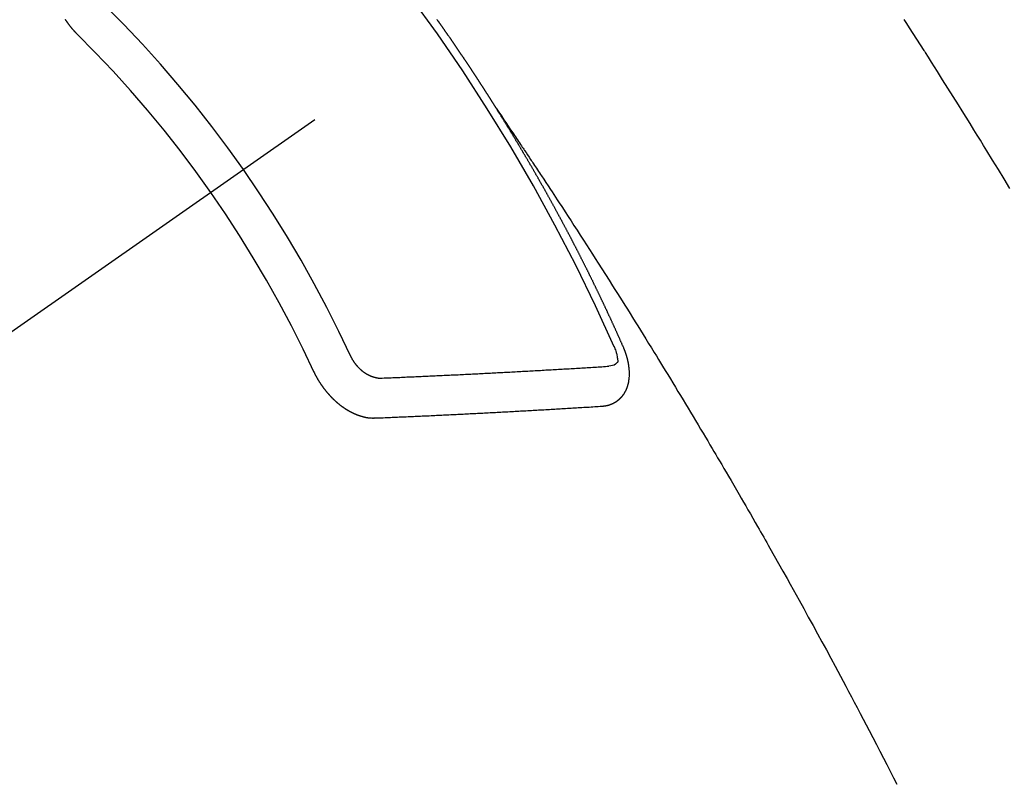
# Model space of a CAD drawing. Extents: x 0 to 26473, y -22053 to -13183.
# Drawn here: x 16839 to 16856, y -14913 to -14901 of the extents above; entities that cross this region are included whole.
import ezdxf

# ---------------------------------------------------------------- set-up
doc = ezdxf.new("R2010")
doc.units = 0
doc.header["$LTSCALE"] = 50
doc.header["$MEASUREMENT"] = 0
doc.linetypes.add('CENTER2', pattern=[1.125, 0.75, -0.125, 0.125, -0.125])
doc.linetypes.add('HIDDEN', pattern=[0.375, 0.25, -0.125])
doc.layers.get('0').update_dxf_attribs({"linetype": 'CONTINUOUS'})
doc.layers.add('150-機器', color=8, linetype='CONTINUOUS')
doc.layers.add('160-文字', color=254, linetype='CONTINUOUS')
doc.styles.add('KH001', font='txt')
doc.dimstyles.new('KH1xx030', dxfattribs={"dimscale": 30, "dimtxt": 2, "dimasz": 0.6, "dimexe": 0.3, "dimexo": 1.2, "dimgap": 0.5, "dimtad": 3, "dimdec": 1, "dimdsep": 46, "dimlunit": 6, "dimtxsty": 'KH001', "dimblk": 'DOT', "dimcen": 1, "dimdle": 1, "dimclrd": 256, "dimclre": 256, "dimclrt": 256, "dimadec": 0, "dimazin": 0, "dimtfac": 1, "dimtdec": 1, "dimtix": 1, "dimtmove": 2, "dimatfit": 3, "dimldrblk": 'CLOSEDBLANK', "dimfxl": 1, "dimtolj": 1, "dimtzin": 0, "dimlwd": -1, "dimlwe": -1, "dimarcsym": 0})

# ---------------------------------------------------------------- blocks, each defined once
blk = doc.blocks.new('F402_H')
at = {"layer": '150-機器', "color": 13, "linetype": 'CENTER2'}
blk.add_line((0, 0), (-244.018, -170.863), dxfattribs=at)
at = {"layer": '150-機器', "color": 13, "linetype": 'HIDDEN'}
for points in [[(-208.439, -155.307), (-208.535, -155.147), (-208.631, -154.988), (-208.729, -154.829), (-208.826, -154.671), (-208.88, -154.583), (-208.935, -154.495), (-208.989, -154.407), (-209.043, -154.319), (-209.109, -154.213), (-209.174, -154.107), (-209.24, -154.001), (-209.305, -153.896), (-209.393, -153.755), (-209.481, -153.615), (-209.57, -153.474), (-209.658, -153.334), (-209.708, -153.255), (-209.759, -153.176), (-209.809, -153.097), (-209.859, -153.018), (-209.864, -153.01), (-209.87, -153.001), (-209.875, -152.992), (-209.881, -152.984), (-209.942, -152.887), (-210.004, -152.791), (-210.066, -152.695), (-210.128, -152.599), (-210.173, -152.529), (-210.218, -152.459)], [(-217.087, -153.962), (-217.091, -153.956), (-217.095, -153.95), (-217.097, -153.945), (-217.101, -153.939), (-217.105, -153.933), (-217.109, -153.927), (-217.112, -153.922), (-217.116, -153.916), (-217.119, -153.91), (-217.123, -153.905), (-217.127, -153.9), (-217.13, -153.893), (-217.133, -153.888), (-217.137, -153.883), (-217.14, -153.876), (-217.144, -153.871), (-217.148, -153.866), (-217.151, -153.859), (-217.155, -153.854), (-217.159, -153.849), (-217.162, -153.842), (-217.166, -153.837), (-217.169, -153.832), (-217.172, -153.826), (-217.176, -153.82), (-217.18, -153.815), (-217.183, -153.809), (-217.187, -153.803), (-217.19, -153.798), (-217.194, -153.792), (-217.198, -153.786), (-217.201, -153.781), (-217.204, -153.775), (-217.208, -153.769), (-217.212, -153.763), (-217.215, -153.758), (-217.219, -153.752), (-217.223, -153.746), (-217.226, -153.742), (-217.229, -153.735), (-217.233, -153.73), (-217.237, -153.725), (-217.24, -153.718), (-217.244, -153.713), (-217.248, -153.707), (-217.252, -153.702), (-217.255, -153.696), (-217.259, -153.69), (-217.262, -153.685), (-217.265, -153.679), (-217.269, -153.673), (-217.273, -153.668), (-217.277, -153.662), (-217.28, -153.656), (-217.283, -153.651), (-217.287, -153.646), (-217.291, -153.639), (-217.295, -153.634), (-217.298, -153.629), (-217.302, -153.623), (-217.305, -153.617), (-217.309, -153.612), (-217.313, -153.606), (-217.317, -153.6), (-217.319, -153.595), (-217.323, -153.589), (-217.327, -153.583), (-217.331, -153.578), (-217.334, -153.572), (-217.338, -153.566), (-217.342, -153.561), (-217.345, -153.556), (-217.349, -153.55), (-217.353, -153.544), (-217.357, -153.538), (-217.36, -153.533), (-217.363, -153.527), (-217.367, -153.521), (-217.371, -153.516), (-217.375, -153.511), (-217.378, -153.504), (-217.381, -153.499), (-217.385, -153.494), (-217.389, -153.488), (-217.392, -153.482), (-217.396, -153.477), (-217.4, -153.471), (-217.404, -153.465), (-217.407, -153.46), (-217.41, -153.454), (-217.414, -153.448), (-217.418, -153.444), (-217.422, -153.438), (-217.425, -153.432), (-217.429, -153.426), (-217.433, -153.421), (-217.437, -153.415), (-217.441, -153.409), (-217.443, -153.404), (-217.447, -153.398), (-217.451, -153.393), (-217.455, -153.387), (-217.459, -153.382), (-217.462, -153.376), (-217.466, -153.37), (-217.469, -153.365), (-217.473, -153.359), (-217.477, -153.354), (-217.48, -153.348), (-217.484, -153.342), (-217.488, -153.337), (-217.492, -153.331), (-217.495, -153.326), (-217.499, -153.32), (-217.503, -153.314), (-217.506, -153.309), (-217.51, -153.303), (-217.514, -153.298), (-217.518, -153.292), (-217.521, -153.287), (-217.525, -153.281), (-217.529, -153.275), (-217.532, -153.27), (-217.536, -153.264), (-217.539, -153.258), (-217.543, -153.252), (-217.547, -153.248), (-217.551, -153.242), (-217.555, -153.236), (-217.558, -153.231), (-217.561, -153.225), (-217.565, -153.219), (-217.569, -153.214), (-217.573, -153.209), (-217.577, -153.203), (-217.581, -153.197), (-217.584, -153.192), (-217.587, -153.186), (-217.591, -153.18), (-217.595, -153.175), (-217.599, -153.17), (-217.603, -153.164), (-217.607, -153.158), (-217.609, -153.153), (-217.613, -153.147), (-217.617, -153.141), (-217.621, -153.136), (-217.625, -153.131), (-217.629, -153.125), (-217.633, -153.119), (-217.636, -153.114), (-217.639, -153.108), (-217.643, -153.102), (-217.647, -153.097), (-217.651, -153.092), (-217.655, -153.086), (-217.659, -153.08), (-217.662, -153.075), (-217.666, -153.07), (-217.67, -153.063), (-217.673, -153.058), (-217.677, -153.053), (-217.681, -153.047), (-217.685, -153.041), (-217.688, -153.036), (-217.692, -153.031), (-217.696, -153.025), (-217.7, -153.02), (-217.703, -153.014), (-217.707, -153.008), (-217.711, -153.002), (-217.714, -152.997), (-217.718, -152.992), (-217.723, -152.986), (-217.726, -152.981), (-217.73, -152.975), (-217.734, -152.97), (-217.737, -152.965), (-217.741, -152.958), (-217.745, -152.953), (-217.749, -152.947), (-217.752, -152.942), (-217.756, -152.936), (-217.76, -152.931), (-217.763, -152.926), (-217.767, -152.92), (-217.771, -152.914), (-217.775, -152.909), (-217.779, -152.904), (-217.783, -152.898), (-217.786, -152.892), (-217.79, -152.887), (-217.794, -152.881), (-217.798, -152.875), (-217.802, -152.87), (-217.805, -152.865), (-217.809, -152.859), (-217.813, -152.853), (-217.816, -152.848), (-217.82, -152.843), (-217.824, -152.837), (-217.828, -152.831), (-217.832, -152.826), (-217.836, -152.821), (-217.84, -152.815), (-217.843, -152.81), (-217.847, -152.804), (-217.85, -152.798), (-217.854, -152.792), (-217.858, -152.787), (-217.862, -152.782), (-217.866, -152.776), (-217.869, -152.771), (-217.873, -152.765), (-217.877, -152.76), (-217.881, -152.754), (-217.885, -152.749), (-217.889, -152.743), (-217.893, -152.737), (-217.897, -152.732), (-217.9, -152.727), (-217.904, -152.721), (-217.908, -152.715), (-217.912, -152.711), (-217.916, -152.705), (-217.92, -152.699), (-217.924, -152.693), (-217.927, -152.688), (-217.931, -152.683), (-217.935, -152.677), (-217.939, -152.672), (-217.943, -152.666), (-217.947, -152.661), (-217.951, -152.655), (-217.954, -152.65), (-217.958, -152.644), (-217.962, -152.639), (-217.965, -152.634), (-217.969, -152.628), (-217.973, -152.622), (-217.977, -152.617), (-217.981, -152.612), (-217.985, -152.606), (-217.989, -152.6), (-217.992, -152.595), (-217.996, -152.59), (-218, -152.584), (-218.004, -152.578), (-218.008, -152.573), (-218.012, -152.568), (-218.016, -152.562), (-218.019, -152.557), (-218.023, -152.551), (-218.027, -152.546), (-218.031, -152.54), (-218.035, -152.535), (-218.039, -152.529), (-218.043, -152.523), (-218.046, -152.519), (-218.05, -152.513), (-218.054, -152.507), (-218.058, -152.501), (-218.062, -152.496), (-218.066, -152.491), (-218.07, -152.485), (-218.073, -152.48), (-218.077, -152.474), (-218.081, -152.469), (-218.085, -152.463), (-218.088, -152.458)], [(-224.141, -152.716), (-224.143, -152.714), (-224.146, -152.711), (-224.148, -152.709), (-224.151, -152.706), (-224.153, -152.704), (-224.156, -152.701), (-224.158, -152.699), (-224.16, -152.697), (-224.162, -152.693), (-224.165, -152.692), (-224.168, -152.689), (-224.17, -152.686), (-224.173, -152.684), (-224.175, -152.681), (-224.178, -152.679), (-224.179, -152.676), (-224.182, -152.673), (-224.184, -152.671), (-224.187, -152.668), (-224.189, -152.666), (-224.192, -152.663), (-224.194, -152.661), (-224.197, -152.658), (-224.199, -152.656), (-224.202, -152.653), (-224.203, -152.65), (-224.206, -152.647), (-224.208, -152.645), (-224.211, -152.642), (-224.213, -152.64), (-224.215, -152.637), (-224.217, -152.634), (-224.22, -152.632), (-224.222, -152.629), (-224.224, -152.626), (-224.227, -152.624), (-224.229, -152.621), (-224.231, -152.618), (-224.234, -152.616), (-224.236, -152.612), (-224.238, -152.61), (-224.241, -152.607), (-224.243, -152.605), (-224.245, -152.602), (-224.247, -152.599), (-224.25, -152.596), (-224.252, -152.593), (-224.254, -152.591), (-224.256, -152.587), (-224.258, -152.585), (-224.261, -152.582), (-224.263, -152.58), (-224.265, -152.577), (-224.267, -152.573), (-224.269, -152.571), (-224.272, -152.568), (-224.274, -152.566), (-224.276, -152.562), (-224.278, -152.559), (-224.28, -152.557), (-224.282, -152.553), (-224.284, -152.551), (-224.287, -152.548), (-224.289, -152.545), (-224.291, -152.543), (-224.293, -152.539), (-224.295, -152.537), (-224.297, -152.534), (-224.299, -152.531), (-224.301, -152.528), (-224.304, -152.525), (-224.305, -152.522), (-224.308, -152.519), (-224.309, -152.516), (-224.312, -152.513), (-224.314, -152.51), (-224.316, -152.507), (-224.318, -152.504), (-224.32, -152.501), (-224.322, -152.498), (-224.324, -152.495), (-224.326, -152.493), (-224.328, -152.489), (-224.331, -152.486), (-224.332, -152.484), (-224.335, -152.48), (-224.336, -152.478), (-224.339, -152.475), (-224.341, -152.472), (-224.343, -152.469), (-224.344, -152.465), (-224.346, -152.463), (-224.348, -152.46)], [(-217.091, -153.956), (-217.048, -154.02), (-217.004, -154.085), (-216.961, -154.149), (-216.918, -154.213), (-216.888, -154.257), (-216.859, -154.301), (-216.829, -154.345), (-216.8, -154.389), (-216.783, -154.414), (-216.766, -154.439), (-216.749, -154.465), (-216.732, -154.49), (-216.715, -154.515), (-216.698, -154.54), (-216.681, -154.565), (-216.664, -154.59), (-216.651, -154.609), (-216.639, -154.628), (-216.626, -154.646), (-216.614, -154.665), (-216.588, -154.703), (-216.563, -154.741), (-216.538, -154.779), (-216.512, -154.817), (-216.5, -154.836), (-216.487, -154.855), (-216.474, -154.874), (-216.462, -154.893), (-216.445, -154.918), (-216.428, -154.943), (-216.412, -154.968), (-216.395, -154.993), (-216.378, -155.019), (-216.362, -155.044), (-216.345, -155.07), (-216.328, -155.095), (-216.291, -155.152), (-216.253, -155.209), (-216.216, -155.265), (-216.178, -155.322), (-216.149, -155.366), (-216.12, -155.411), (-216.091, -155.455), (-216.062, -155.499), (-216.041, -155.532), (-216.02, -155.564), (-215.998, -155.597), (-215.977, -155.629), (-215.928, -155.704), (-215.879, -155.779), (-215.83, -155.854), (-215.782, -155.93), (-215.728, -156.012), (-215.675, -156.095), (-215.622, -156.178), (-215.569, -156.26), (-215.52, -156.337), (-215.471, -156.413), (-215.422, -156.489), (-215.373, -156.565), (-215.312, -156.661), (-215.251, -156.756), (-215.19, -156.852), (-215.13, -156.948), (-215.09, -157.012), (-215.049, -157.075), (-215.009, -157.139), (-214.969, -157.203), (-214.925, -157.273), (-214.881, -157.344), (-214.837, -157.414), (-214.793, -157.484), (-214.749, -157.554), (-214.706, -157.625), (-214.662, -157.695), (-214.618, -157.766), (-214.571, -157.842), (-214.523, -157.919), (-214.476, -157.996), (-214.429, -158.073), (-214.393, -158.13), (-214.358, -158.188), (-214.322, -158.245), (-214.287, -158.303), (-214.244, -158.374), (-214.2, -158.444), (-214.157, -158.515), (-214.115, -158.586), (-214.072, -158.656), (-214.029, -158.727), (-213.986, -158.797), (-213.944, -158.868), (-213.901, -158.938), (-213.859, -159.009), (-213.816, -159.08), (-213.774, -159.15), (-213.731, -159.221), (-213.689, -159.292), (-213.647, -159.363), (-213.605, -159.434), (-213.566, -159.498), (-213.528, -159.563), (-213.49, -159.627), (-213.452, -159.691), (-213.422, -159.743), (-213.391, -159.794), (-213.361, -159.845), (-213.33, -159.897), (-213.292, -159.961), (-213.255, -160.025), (-213.217, -160.09), (-213.179, -160.154), (-213.134, -160.231), (-213.089, -160.309), (-213.044, -160.386), (-212.999, -160.464), (-212.962, -160.528), (-212.924, -160.593), (-212.887, -160.657), (-212.85, -160.722), (-212.809, -160.793), (-212.769, -160.864), (-212.728, -160.935), (-212.687, -161.006), (-212.662, -161.051), (-212.636, -161.096), (-212.61, -161.141), (-212.584, -161.186), (-212.559, -161.232), (-212.533, -161.277), (-212.507, -161.322), (-212.482, -161.368), (-212.409, -161.497), (-212.336, -161.626), (-212.263, -161.755), (-212.191, -161.884), (-212.14, -161.975), (-212.09, -162.065), (-212.04, -162.156), (-211.989, -162.246), (-211.911, -162.388), (-211.833, -162.531), (-211.754, -162.673), (-211.676, -162.815), (-211.603, -162.951), (-211.529, -163.086), (-211.456, -163.222), (-211.383, -163.358), (-211.337, -163.442), (-211.292, -163.526), (-211.247, -163.61), (-211.202, -163.694), (-211.154, -163.785), (-211.106, -163.875), (-211.058, -163.966), (-211.01, -164.057), (-210.959, -164.154), (-210.909, -164.251), (-210.858, -164.347), (-210.807, -164.444), (-210.747, -164.56), (-210.686, -164.677), (-210.626, -164.793), (-210.566, -164.909), (-210.509, -165.019), (-210.453, -165.129), (-210.396, -165.239), (-210.34, -165.349)], [(-214.943, -157.995), (-214.948, -157.985), (-214.951, -157.977), (-214.955, -157.968), (-214.958, -157.96), (-214.962, -157.952), (-214.967, -157.943), (-214.97, -157.934), (-214.974, -157.926), (-214.977, -157.917), (-214.981, -157.909), (-214.985, -157.9), (-214.989, -157.891), (-214.993, -157.883), (-214.996, -157.874), (-215, -157.866), (-215.004, -157.857), (-215.008, -157.849), (-215.011, -157.84), (-215.015, -157.832), (-215.019, -157.822), (-215.023, -157.814), (-215.027, -157.806), (-215.03, -157.797), (-215.034, -157.789), (-215.039, -157.78), (-215.042, -157.772), (-215.046, -157.763), (-215.049, -157.755), (-215.053, -157.745), (-215.058, -157.737), (-215.061, -157.729), (-215.065, -157.72), (-215.068, -157.712), (-215.073, -157.703), (-215.077, -157.695), (-215.08, -157.686), (-215.084, -157.678), (-215.089, -157.669), (-215.092, -157.66), (-215.096, -157.652), (-215.1, -157.644), (-215.104, -157.635), (-215.108, -157.626), (-215.111, -157.618), (-215.116, -157.61), (-215.12, -157.601), (-215.123, -157.592), (-215.127, -157.584), (-215.132, -157.575), (-215.135, -157.566), (-215.139, -157.558), (-215.143, -157.55), (-215.147, -157.541), (-215.15, -157.532), (-215.155, -157.524), (-215.158, -157.516), (-215.162, -157.506), (-215.167, -157.498), (-215.17, -157.49), (-215.174, -157.481), (-215.179, -157.473), (-215.182, -157.464), (-215.186, -157.456), (-215.191, -157.447), (-215.194, -157.438), (-215.198, -157.43), (-215.203, -157.421), (-215.206, -157.413), (-215.21, -157.404), (-215.214, -157.396), (-215.218, -157.387), (-215.222, -157.378), (-215.226, -157.371), (-215.23, -157.361), (-215.234, -157.353), (-215.238, -157.345), (-215.242, -157.335), (-215.246, -157.328), (-215.25, -157.319), (-215.253, -157.311), (-215.258, -157.302), (-215.262, -157.293), (-215.266, -157.285), (-215.27, -157.276), (-215.274, -157.268), (-215.278, -157.26), (-215.282, -157.25), (-215.286, -157.242), (-215.29, -157.234), (-215.294, -157.225), (-215.298, -157.217), (-215.302, -157.208), (-215.307, -157.199), (-215.31, -157.191), (-215.315, -157.183), (-215.319, -157.174), (-215.322, -157.165), (-215.326, -157.157), (-215.331, -157.148), (-215.335, -157.14), (-215.338, -157.132), (-215.343, -157.123), (-215.347, -157.114), (-215.35, -157.106), (-215.355, -157.097), (-215.359, -157.089), (-215.363, -157.081), (-215.367, -157.071), (-215.371, -157.063), (-215.375, -157.055), (-215.38, -157.046), (-215.383, -157.038), (-215.388, -157.029), (-215.392, -157.02), (-215.396, -157.013), (-215.4, -157.003), (-215.405, -156.995), (-215.408, -156.987), (-215.413, -156.978), (-215.417, -156.97), (-215.421, -156.962), (-215.425, -156.952), (-215.429, -156.944), (-215.433, -156.935), (-215.438, -156.927), (-215.441, -156.919), (-215.446, -156.91), (-215.45, -156.901), (-215.454, -156.893), (-215.458, -156.884), (-215.462, -156.876), (-215.466, -156.867), (-215.471, -156.859), (-215.474, -156.851), (-215.479, -156.842), (-215.483, -156.833), (-215.488, -156.825), (-215.491, -156.816), (-215.495, -156.808), (-215.5, -156.799), (-215.504, -156.791), (-215.509, -156.782), (-215.512, -156.774), (-215.517, -156.766), (-215.521, -156.756), (-215.525, -156.748), (-215.529, -156.739), (-215.533, -156.731), (-215.538, -156.723), (-215.542, -156.714), (-215.546, -156.706), (-215.55, -156.697), (-215.555, -156.689), (-215.559, -156.681), (-215.563, -156.672), (-215.567, -156.664), (-215.571, -156.654), (-215.576, -156.646), (-215.58, -156.638), (-215.584, -156.629), (-215.589, -156.621), (-215.593, -156.612), (-215.597, -156.604), (-215.602, -156.595), (-215.605, -156.587), (-215.61, -156.579), (-215.614, -156.57), (-215.618, -156.562), (-215.623, -156.553), (-215.627, -156.544), (-215.631, -156.536), (-215.636, -156.528), (-215.639, -156.519), (-215.644, -156.51), (-215.649, -156.503), (-215.653, -156.493), (-215.657, -156.485), (-215.662, -156.477), (-215.665, -156.468), (-215.67, -156.459), (-215.675, -156.451), (-215.678, -156.443), (-215.683, -156.434), (-215.687, -156.426), (-215.691, -156.417), (-215.696, -156.409), (-215.701, -156.4), (-215.704, -156.392), (-215.709, -156.383), (-215.713, -156.375), (-215.718, -156.366), (-215.722, -156.358), (-215.726, -156.35), (-215.73, -156.341), (-215.735, -156.333), (-215.74, -156.324), (-215.744, -156.316), (-215.748, -156.307), (-215.752, -156.299), (-215.757, -156.29), (-215.761, -156.282), (-215.766, -156.273), (-215.77, -156.265), (-215.775, -156.256), (-215.778, -156.248), (-215.783, -156.239), (-215.788, -156.231), (-215.792, -156.223), (-215.796, -156.214), (-215.8, -156.206), (-215.805, -156.197), (-215.81, -156.189), (-215.814, -156.18), (-215.818, -156.172), (-215.823, -156.163), (-215.827, -156.155), (-215.831, -156.146), (-215.836, -156.138), (-215.841, -156.129), (-215.845, -156.121), (-215.849, -156.112), (-215.853, -156.104), (-215.858, -156.095), (-215.863, -156.087), (-215.867, -156.079), (-215.871, -156.07), (-215.876, -156.061), (-215.88, -156.054), (-215.885, -156.045), (-215.889, -156.037), (-215.893, -156.028), (-215.898, -156.02), (-215.903, -156.011), (-215.907, -156.003), (-215.912, -155.994), (-215.915, -155.986), (-215.92, -155.977), (-215.925, -155.969), (-215.93, -155.96), (-215.934, -155.952), (-215.939, -155.944), (-215.942, -155.935), (-215.947, -155.926), (-215.952, -155.918), (-215.957, -155.91), (-215.961, -155.902), (-215.966, -155.893), (-215.97, -155.884), (-215.974, -155.876), (-215.979, -155.867), (-215.983, -155.859), (-215.988, -155.85), (-215.993, -155.842), (-215.998, -155.834), (-216.002, -155.826), (-216.006, -155.817), (-216.01, -155.809), (-216.015, -155.8), (-216.02, -155.792), (-216.024, -155.783), (-216.029, -155.775), (-216.034, -155.767), (-216.038, -155.759), (-216.043, -155.75), (-216.047, -155.741), (-216.051, -155.733), (-216.056, -155.724), (-216.061, -155.716), (-216.065, -155.707), (-216.07, -155.699), (-216.075, -155.691), (-216.079, -155.683), (-216.084, -155.674), (-216.088, -155.666), (-216.093, -155.657), (-216.098, -155.648), (-216.102, -155.64), (-216.106, -155.631), (-216.111, -155.623), (-216.116, -155.615), (-216.12, -155.607), (-216.125, -155.598), (-216.129, -155.59), (-216.134, -155.581), (-216.139, -155.572), (-216.143, -155.565), (-216.148, -155.556), (-216.153, -155.548), (-216.158, -155.539), (-216.162, -155.531), (-216.167, -155.522), (-216.171, -155.515), (-216.176, -155.506), (-216.181, -155.497), (-216.185, -155.489), (-216.19, -155.48), (-216.194, -155.472), (-216.199, -155.464), (-216.204, -155.456), (-216.209, -155.447), (-216.214, -155.438), (-216.218, -155.43), (-216.223, -155.422), (-216.227, -155.414), (-216.232, -155.405), (-216.236, -155.397), (-216.241, -155.388), (-216.246, -155.38), (-216.25, -155.372), (-216.255, -155.363), (-216.26, -155.355), (-216.265, -155.346), (-216.269, -155.338), (-216.274, -155.33), (-216.279, -155.321), (-216.283, -155.313), (-216.288, -155.304), (-216.292, -155.296), (-216.297, -155.287), (-216.302, -155.279), (-216.306, -155.271), (-216.312, -155.263), (-216.317, -155.255), (-216.321, -155.246), (-216.326, -155.237), (-216.331, -155.229), (-216.336, -155.221), (-216.34, -155.213), (-216.345, -155.204), (-216.35, -155.195), (-216.354, -155.187), (-216.359, -155.179), (-216.363, -155.171), (-216.369, -155.162), (-216.374, -155.154), (-216.378, -155.146), (-216.383, -155.137), (-216.387, -155.129), (-216.392, -155.12), (-216.397, -155.112), (-216.402, -155.104), (-216.406, -155.095), (-216.412, -155.088), (-216.417, -155.079), (-216.421, -155.07), (-216.426, -155.062), (-216.431, -155.053), (-216.435, -155.046), (-216.44, -155.037), (-216.446, -155.029), (-216.45, -155.021), (-216.455, -155.012), (-216.46, -155.003), (-216.464, -154.995), (-216.469, -154.987), (-216.473, -154.979), (-216.479, -154.97), (-216.484, -154.962), (-216.488, -154.954), (-216.493, -154.945), (-216.498, -154.937), (-216.502, -154.928), (-216.508, -154.92), (-216.512, -154.912), (-216.517, -154.904), (-216.522, -154.895), (-216.527, -154.887), (-216.532, -154.879), (-216.537, -154.871), (-216.542, -154.862), (-216.546, -154.853), (-216.551, -154.845), (-216.557, -154.837), (-216.561, -154.828), (-216.566, -154.82), (-216.571, -154.812), (-216.576, -154.804), (-216.581, -154.796), (-216.586, -154.787), (-216.59, -154.779), (-216.595, -154.77), (-216.601, -154.762), (-216.605, -154.754), (-216.61, -154.745), (-216.615, -154.737), (-216.62, -154.729), (-216.625, -154.721), (-216.63, -154.712), (-216.634, -154.704), (-216.64, -154.696), (-216.644, -154.688), (-216.649, -154.679), (-216.654, -154.67), (-216.659, -154.663), (-216.664, -154.654), (-216.669, -154.645), (-216.674, -154.638), (-216.679, -154.629), (-216.684, -154.621), (-216.688, -154.613), (-216.694, -154.605), (-216.699, -154.596), (-216.703, -154.588), (-216.709, -154.58), (-216.714, -154.571), (-216.718, -154.563), (-216.723, -154.554), (-216.728, -154.547), (-216.733, -154.538), (-216.738, -154.529), (-216.743, -154.522), (-216.748, -154.513), (-216.753, -154.505), (-216.758, -154.497), (-216.763, -154.489), (-216.768, -154.48), (-216.773, -154.472), (-216.778, -154.464), (-216.783, -154.455), (-216.788, -154.448), (-216.793, -154.439), (-216.798, -154.43), (-216.803, -154.423), (-216.808, -154.414), (-216.813, -154.405), (-216.818, -154.398), (-216.823, -154.389), (-216.828, -154.381), (-216.833, -154.373), (-216.838, -154.364), (-216.843, -154.356), (-216.848, -154.348), (-216.853, -154.34), (-216.858, -154.331), (-216.863, -154.323), (-216.868, -154.315), (-216.873, -154.307), (-216.878, -154.299), (-216.883, -154.29), (-216.888, -154.282), (-216.893, -154.274), (-216.898, -154.266), (-216.904, -154.257), (-216.908, -154.25), (-216.913, -154.241), (-216.919, -154.233), (-216.923, -154.225), (-216.929, -154.216), (-216.934, -154.208), (-216.94, -154.2), (-216.944, -154.192), (-216.949, -154.183), (-216.955, -154.175), (-216.959, -154.167), (-216.965, -154.159), (-216.97, -154.15), (-216.975, -154.143), (-216.98, -154.134), (-216.985, -154.126), (-216.99, -154.118), (-216.995, -154.11), (-217, -154.101), (-217.005, -154.093), (-217.01, -154.085), (-217.015, -154.076), (-217.02, -154.069), (-217.025, -154.06), (-217.031, -154.052), (-217.036, -154.043), (-217.041, -154.036), (-217.046, -154.027), (-217.052, -154.019), (-217.056, -154.011), (-217.062, -154.003), (-217.067, -153.994), (-217.072, -153.987), (-217.077, -153.978), (-217.082, -153.97), (-217.087, -153.962)], [(-215.31, -158.977), (-215.308, -158.977), (-215.306, -158.976), (-215.303, -158.976), (-215.301, -158.976), (-215.298, -158.976), (-215.295, -158.975), (-215.293, -158.975), (-215.291, -158.975), (-215.288, -158.975), (-215.286, -158.975), (-215.284, -158.974), (-215.281, -158.974), (-215.279, -158.973), (-215.276, -158.973), (-215.274, -158.973), (-215.271, -158.973), (-215.269, -158.973), (-215.266, -158.972), (-215.264, -158.971), (-215.262, -158.971), (-215.26, -158.971), (-215.257, -158.971), (-215.255, -158.97), (-215.252, -158.969), (-215.249, -158.97), (-215.247, -158.969), (-215.245, -158.969), (-215.243, -158.969), (-215.24, -158.968), (-215.237, -158.968), (-215.235, -158.967), (-215.233, -158.967), (-215.231, -158.966), (-215.229, -158.965), (-215.226, -158.965), (-215.224, -158.964), (-215.222, -158.964), (-215.22, -158.964), (-215.217, -158.963), (-215.214, -158.962), (-215.213, -158.961), (-215.211, -158.961), (-215.208, -158.961), (-215.205, -158.96), (-215.203, -158.959), (-215.201, -158.958), (-215.199, -158.958), (-215.197, -158.958), (-215.194, -158.957), (-215.192, -158.955), (-215.19, -158.955), (-215.188, -158.955), (-215.185, -158.954), (-215.183, -158.953), (-215.181, -158.952), (-215.179, -158.952), (-215.176, -158.95), (-215.174, -158.95), (-215.173, -158.949), (-215.17, -158.949), (-215.167, -158.948), (-215.166, -158.947), (-215.164, -158.946), (-215.162, -158.945), (-215.159, -158.944), (-215.157, -158.944), (-215.155, -158.943), (-215.153, -158.942), (-215.15, -158.941), (-215.148, -158.94), (-215.147, -158.939), (-215.144, -158.939), (-215.142, -158.937), (-215.14, -158.937), (-215.138, -158.936), (-215.136, -158.935), (-215.133, -158.934), (-215.132, -158.933), (-215.13, -158.932), (-215.128, -158.931), (-215.125, -158.93), (-215.123, -158.929), (-215.122, -158.928), (-215.119, -158.928), (-215.117, -158.926), (-215.115, -158.925), (-215.113, -158.924), (-215.111, -158.923), (-215.109, -158.921), (-215.107, -158.921), (-215.105, -158.92), (-215.104, -158.919), (-215.101, -158.917), (-215.099, -158.917), (-215.097, -158.916), (-215.096, -158.915), (-215.093, -158.913), (-215.091, -158.912), (-215.089, -158.911), (-215.088, -158.91), (-215.085, -158.908), (-215.084, -158.907), (-215.082, -158.906), (-215.08, -158.906), (-215.077, -158.904), (-215.076, -158.903), (-215.074, -158.902), (-215.072, -158.901), (-215.07, -158.899), (-215.068, -158.898), (-215.067, -158.897), (-215.064, -158.895), (-215.063, -158.894), (-215.061, -158.893), (-215.059, -158.892), (-215.057, -158.89), (-215.055, -158.889), (-215.054, -158.888), (-215.052, -158.886), (-215.05, -158.885), (-215.048, -158.884), (-215.046, -158.882), (-215.045, -158.881), (-215.042, -158.88), (-215.041, -158.878), (-215.039, -158.877), (-215.037, -158.876), (-215.035, -158.874), (-215.034, -158.872), (-215.032, -158.871), (-215.031, -158.87), (-215.028, -158.868), (-215.026, -158.867), (-215.025, -158.865), (-215.024, -158.864), (-215.021, -158.862), (-215.02, -158.861), (-215.018, -158.86), (-215.017, -158.858), (-215.015, -158.856), (-215.013, -158.855), (-215.011, -158.854), (-215.01, -158.852), (-215.008, -158.851), (-215.006, -158.849), (-215.005, -158.847), (-215.003, -158.846), (-215.001, -158.845), (-215, -158.843), (-214.998, -158.841), (-214.997, -158.84), (-214.995, -158.838), (-214.993, -158.837), (-214.992, -158.835), (-214.99, -158.834), (-214.989, -158.832), (-214.987, -158.83), (-214.986, -158.828), (-214.984, -158.827), (-214.983, -158.826), (-214.981, -158.823), (-214.979, -158.822), (-214.978, -158.82), (-214.976, -158.819), (-214.975, -158.817), (-214.973, -158.814), (-214.972, -158.813), (-214.971, -158.811), (-214.969, -158.81), (-214.967, -158.808), (-214.966, -158.806), (-214.965, -158.804), (-214.963, -158.802), (-214.962, -158.801), (-214.96, -158.799), (-214.959, -158.797), (-214.957, -158.796), (-214.956, -158.794), (-214.955, -158.792), (-214.953, -158.79), (-214.952, -158.788), (-214.951, -158.786), (-214.949, -158.784), (-214.948, -158.783), (-214.947, -158.781), (-214.945, -158.779), (-214.944, -158.777), (-214.942, -158.775), (-214.941, -158.773), (-214.94, -158.772), (-214.938, -158.769), (-214.937, -158.767), (-214.936, -158.765), (-214.934, -158.764), (-214.933, -158.762), (-214.932, -158.76), (-214.93, -158.757), (-214.929, -158.755), (-214.928, -158.754), (-214.927, -158.752), (-214.926, -158.75), (-214.925, -158.748), (-214.924, -158.746), (-214.922, -158.743), (-214.921, -158.741), (-214.92, -158.739), (-214.919, -158.737), (-214.918, -158.735), (-214.917, -158.733), (-214.916, -158.731), (-214.915, -158.729), (-214.913, -158.727), (-214.912, -158.725), (-214.911, -158.723), (-214.91, -158.721), (-214.909, -158.719), (-214.908, -158.717), (-214.907, -158.714), (-214.906, -158.712), (-214.905, -158.71), (-214.904, -158.708), (-214.902, -158.706), (-214.901, -158.704), (-214.9, -158.701), (-214.899, -158.699), (-214.898, -158.697), (-214.897, -158.695), (-214.897, -158.692), (-214.896, -158.691), (-214.895, -158.689), (-214.894, -158.687), (-214.893, -158.684), (-214.892, -158.682), (-214.891, -158.68), (-214.891, -158.677), (-214.889, -158.675), (-214.888, -158.673), (-214.887, -158.67), (-214.886, -158.668), (-214.886, -158.665), (-214.884, -158.663), (-214.883, -158.661), (-214.883, -158.658), (-214.882, -158.656), (-214.881, -158.654), (-214.88, -158.652), (-214.88, -158.649), (-214.879, -158.647), (-214.878, -158.644), (-214.877, -158.642), (-214.877, -158.639), (-214.876, -158.638), (-214.875, -158.635), (-214.874, -158.633), (-214.874, -158.631), (-214.873, -158.629), (-214.873, -158.626), (-214.872, -158.624), (-214.871, -158.621), (-214.871, -158.618), (-214.87, -158.616), (-214.869, -158.614), (-214.869, -158.611), (-214.868, -158.609), (-214.867, -158.606), (-214.867, -158.603), (-214.866, -158.601), (-214.865, -158.599), (-214.865, -158.596), (-214.864, -158.594), (-214.864, -158.592), (-214.863, -158.589), (-214.863, -158.586), (-214.862, -158.584), (-214.861, -158.581), (-214.861, -158.579), (-214.86, -158.576), (-214.859, -158.574), (-214.86, -158.572), (-214.859, -158.569), (-214.859, -158.566), (-214.858, -158.563), (-214.858, -158.56), (-214.857, -158.558), (-214.856, -158.556), (-214.857, -158.554), (-214.856, -158.551), (-214.856, -158.548), (-214.855, -158.545), (-214.855, -158.542), (-214.854, -158.54), (-214.854, -158.537), (-214.854, -158.535), (-214.853, -158.532), (-214.853, -158.529), (-214.852, -158.526), (-214.853, -158.524), (-214.852, -158.521), (-214.852, -158.519), (-214.851, -158.516), (-214.852, -158.514), (-214.851, -158.511), (-214.851, -158.508), (-214.85, -158.505), (-214.85, -158.503), (-214.85, -158.5), (-214.85, -158.497), (-214.849, -158.495), (-214.849, -158.492), (-214.849, -158.49), (-214.848, -158.487), (-214.849, -158.485), (-214.849, -158.481), (-214.848, -158.478), (-214.848, -158.476), (-214.848, -158.473), (-214.848, -158.471), (-214.847, -158.468), (-214.848, -158.465), (-214.848, -158.462), (-214.847, -158.459), (-214.847, -158.457), (-214.847, -158.454), (-214.847, -158.451), (-214.847, -158.448), (-214.847, -158.446), (-214.846, -158.443), (-214.847, -158.44), (-214.847, -158.437), (-214.847, -158.435), (-214.847, -158.432), (-214.847, -158.428), (-214.847, -158.426), (-214.846, -158.424), (-214.847, -158.42), (-214.847, -158.418), (-214.846, -158.415), (-214.847, -158.412), (-214.847, -158.409), (-214.847, -158.407), (-214.847, -158.403), (-214.848, -158.401), (-214.847, -158.398), (-214.847, -158.395), (-214.847, -158.393), (-214.848, -158.389), (-214.848, -158.387), (-214.847, -158.384), (-214.848, -158.381), (-214.848, -158.378), (-214.849, -158.375), (-214.848, -158.372), (-214.849, -158.369), (-214.849, -158.367), (-214.85, -158.364), (-214.849, -158.361), (-214.85, -158.358), (-214.849, -158.355), (-214.85, -158.352), (-214.851, -158.35), (-214.851, -158.346), (-214.851, -158.344), (-214.851, -158.34), (-214.851, -158.338), (-214.852, -158.335), (-214.852, -158.332), (-214.852, -158.329), (-214.853, -158.326), (-214.853, -158.324), (-214.853, -158.32), (-214.854, -158.318), (-214.854, -158.314), (-214.854, -158.312), (-214.855, -158.309), (-214.855, -158.305), (-214.855, -158.303), (-214.856, -158.3), (-214.856, -158.296), (-214.857, -158.294), (-214.858, -158.291), (-214.858, -158.288), (-214.858, -158.285), (-214.859, -158.282), (-214.859, -158.279), (-214.859, -158.277), (-214.86, -158.274), (-214.86, -158.27), (-214.861, -158.268), (-214.861, -158.265), (-214.862, -158.262), (-214.862, -158.258), (-214.863, -158.256), (-214.864, -158.253), (-214.864, -158.249), (-214.865, -158.246), (-214.865, -158.244), (-214.866, -158.241), (-214.867, -158.238), (-214.867, -158.234), (-214.868, -158.231), (-214.868, -158.229), (-214.869, -158.226), (-214.869, -158.223), (-214.87, -158.22), (-214.871, -158.217), (-214.871, -158.214), (-214.872, -158.211), (-214.873, -158.208), (-214.873, -158.205), (-214.874, -158.202), (-214.875, -158.199), (-214.876, -158.196), (-214.876, -158.193), (-214.877, -158.19), (-214.878, -158.187), (-214.878, -158.184), (-214.879, -158.181), (-214.88, -158.178), (-214.881, -158.175), (-214.882, -158.172), (-214.882, -158.169), (-214.883, -158.166), (-214.884, -158.163), (-214.885, -158.16), (-214.886, -158.157), (-214.886, -158.154), (-214.887, -158.151), (-214.888, -158.148), (-214.889, -158.145), (-214.89, -158.142), (-214.891, -158.139), (-214.891, -158.136), (-214.892, -158.133), (-214.893, -158.13), (-214.895, -158.127), (-214.895, -158.124), (-214.896, -158.121), (-214.897, -158.118), (-214.898, -158.115), (-214.899, -158.112), (-214.9, -158.109), (-214.901, -158.106), (-214.902, -158.103), (-214.903, -158.1), (-214.903, -158.097), (-214.905, -158.093), (-214.906, -158.09), (-214.907, -158.087), (-214.908, -158.085), (-214.909, -158.082), (-214.91, -158.079), (-214.911, -158.076), (-214.912, -158.073), (-214.913, -158.069), (-214.915, -158.067), (-214.916, -158.063), (-214.917, -158.06), (-214.918, -158.057), (-214.919, -158.054), (-214.921, -158.052), (-214.921, -158.049), (-214.922, -158.046), (-214.924, -158.042), (-214.926, -158.039), (-214.926, -158.036), (-214.927, -158.033), (-214.928, -158.03), (-214.93, -158.028), (-214.931, -158.024), (-214.932, -158.021), (-214.933, -158.018), (-214.935, -158.015), (-214.936, -158.012), (-214.937, -158.009), (-214.938, -158.006), (-214.94, -158.003), (-214.941, -158), (-214.942, -157.997), (-214.943, -157.995)], [(-215.106, -157.969), (-215.098, -157.988), (-215.091, -158.008), (-215.083, -158.028), (-215.076, -158.049), (-215.072, -158.061), (-215.068, -158.074), (-215.064, -158.087), (-215.061, -158.1), (-215.057, -158.119), (-215.054, -158.137), (-215.051, -158.157), (-215.048, -158.176), (-215.045, -158.189), (-215.043, -158.201), (-215.043, -158.213), (-215.044, -158.225), (-215.049, -158.238), (-215.058, -158.249), (-215.068, -158.26), (-215.08, -158.269), (-215.106, -158.283), (-215.133, -158.293), (-215.162, -158.299), (-215.191, -158.303)], [(-219.547, -158.129), (-219.544, -158.132), (-219.543, -158.136), (-219.542, -158.139), (-219.54, -158.142), (-219.538, -158.146), (-219.536, -158.149), (-219.535, -158.152), (-219.534, -158.156), (-219.531, -158.16), (-219.53, -158.162), (-219.528, -158.166), (-219.526, -158.169), (-219.524, -158.173), (-219.522, -158.176), (-219.521, -158.179), (-219.519, -158.183), (-219.517, -158.186), (-219.515, -158.19), (-219.513, -158.193), (-219.511, -158.195), (-219.509, -158.199), (-219.507, -158.202), (-219.505, -158.206), (-219.503, -158.209), (-219.501, -158.212), (-219.498, -158.216), (-219.497, -158.218), (-219.495, -158.222), (-219.493, -158.225), (-219.49, -158.228), (-219.488, -158.232), (-219.486, -158.235), (-219.484, -158.238), (-219.482, -158.241), (-219.48, -158.244), (-219.477, -158.247), (-219.475, -158.25), (-219.473, -158.254), (-219.47, -158.256), (-219.467, -158.26), (-219.465, -158.263), (-219.463, -158.265), (-219.461, -158.269), (-219.459, -158.272), (-219.456, -158.275), (-219.453, -158.278), (-219.451, -158.281), (-219.448, -158.284), (-219.446, -158.286), (-219.444, -158.29), (-219.441, -158.292), (-219.439, -158.296), (-219.436, -158.299), (-219.433, -158.302), (-219.431, -158.305), (-219.428, -158.307), (-219.426, -158.31), (-219.423, -158.313), (-219.421, -158.316), (-219.418, -158.319), (-219.415, -158.322), (-219.413, -158.324), (-219.41, -158.326), (-219.407, -158.33), (-219.404, -158.332), (-219.401, -158.335), (-219.399, -158.338), (-219.396, -158.34), (-219.393, -158.343), (-219.39, -158.346), (-219.388, -158.348), (-219.385, -158.351), (-219.382, -158.353), (-219.379, -158.356), (-219.377, -158.358), (-219.373, -158.361), (-219.371, -158.364), (-219.368, -158.367), (-219.366, -158.369), (-219.362, -158.371), (-219.359, -158.374), (-219.357, -158.376), (-219.354, -158.379), (-219.351, -158.381), (-219.348, -158.383), (-219.345, -158.386), (-219.342, -158.387), (-219.338, -158.39), (-219.335, -158.393), (-219.333, -158.394), (-219.33, -158.397), (-219.327, -158.399), (-219.323, -158.401), (-219.32, -158.404), (-219.318, -158.406), (-219.314, -158.408), (-219.311, -158.41), (-219.308, -158.412), (-219.305, -158.414), (-219.302, -158.416), (-219.299, -158.418), (-219.295, -158.42), (-219.293, -158.422), (-219.289, -158.424), (-219.286, -158.426), (-219.283, -158.428), (-219.28, -158.43), (-219.276, -158.432), (-219.274, -158.433), (-219.27, -158.436), (-219.267, -158.437), (-219.263, -158.44), (-219.26, -158.441), (-219.258, -158.443), (-219.254, -158.444), (-219.25, -158.446), (-219.248, -158.448), (-219.244, -158.449), (-219.241, -158.451), (-219.237, -158.453), (-219.235, -158.455), (-219.231, -158.456), (-219.228, -158.457), (-219.225, -158.459), (-219.221, -158.46), (-219.218, -158.461), (-219.215, -158.463), (-219.211, -158.465), (-219.208, -158.467), (-219.205, -158.468), (-219.201, -158.469), (-219.198, -158.47), (-219.195, -158.472), (-219.191, -158.473), (-219.189, -158.474), (-219.185, -158.475), (-219.182, -158.476), (-219.178, -158.477), (-219.175, -158.479), (-219.172, -158.48), (-219.168, -158.481), (-219.166, -158.482), (-219.162, -158.483), (-219.159, -158.484), (-219.155, -158.485), (-219.152, -158.486), (-219.149, -158.487), (-219.145, -158.488), (-219.143, -158.489), (-219.139, -158.49), (-219.136, -158.49), (-219.132, -158.491), (-219.129, -158.493), (-219.126, -158.493), (-219.122, -158.494), (-219.119, -158.494), (-219.116, -158.496), (-219.113, -158.496), (-219.109, -158.496), (-219.106, -158.497), (-219.103, -158.498), (-219.1, -158.498), (-219.096, -158.499), (-219.094, -158.5), (-219.09, -158.5), (-219.087, -158.5), (-219.084, -158.501), (-219.08, -158.501), (-219.077, -158.502), (-219.074, -158.502), (-219.071, -158.502), (-219.068, -158.503), (-219.065, -158.503), (-219.062, -158.503), (-219.058, -158.503), (-219.056, -158.503), (-219.052, -158.503), (-219.049, -158.504), (-219.046, -158.504), (-219.043, -158.503), (-219.041, -158.504), (-219.037, -158.504), (-219.034, -158.504), (-219.031, -158.503), (-219.028, -158.504), (-219.025, -158.504), (-219.023, -158.504), (-219.019, -158.503), (-219.016, -158.503), (-219.013, -158.503), (-219.01, -158.502)], [(-220.167, -158.391), (-220.166, -158.394), (-220.164, -158.398), (-220.162, -158.401), (-220.161, -158.404), (-220.159, -158.407), (-220.158, -158.411), (-220.156, -158.413), (-220.155, -158.416), (-220.153, -158.42), (-220.152, -158.423), (-220.151, -158.426), (-220.149, -158.429), (-220.147, -158.433), (-220.146, -158.435), (-220.144, -158.439), (-220.142, -158.441), (-220.141, -158.445), (-220.139, -158.448), (-220.138, -158.452), (-220.136, -158.454), (-220.135, -158.458), (-220.133, -158.46), (-220.131, -158.464), (-220.13, -158.467), (-220.128, -158.47), (-220.127, -158.473), (-220.124, -158.476), (-220.123, -158.479), (-220.121, -158.482), (-220.12, -158.485), (-220.118, -158.489), (-220.116, -158.491), (-220.115, -158.495), (-220.113, -158.497), (-220.111, -158.501), (-220.11, -158.504), (-220.107, -158.507), (-220.105, -158.51), (-220.104, -158.513), (-220.102, -158.517), (-220.1, -158.519), (-220.099, -158.523), (-220.097, -158.525), (-220.095, -158.529), (-220.093, -158.531), (-220.092, -158.535), (-220.089, -158.538), (-220.088, -158.541), (-220.085, -158.544), (-220.084, -158.546), (-220.082, -158.55), (-220.08, -158.553), (-220.078, -158.556), (-220.076, -158.559), (-220.074, -158.562), (-220.073, -158.565), (-220.071, -158.568), (-220.069, -158.571), (-220.066, -158.574), (-220.065, -158.577), (-220.062, -158.58), (-220.061, -158.583), (-220.059, -158.586), (-220.057, -158.59), (-220.055, -158.592), (-220.053, -158.595), (-220.051, -158.598), (-220.049, -158.601), (-220.047, -158.604), (-220.045, -158.607), (-220.043, -158.61), (-220.041, -158.613), (-220.039, -158.616), (-220.037, -158.618), (-220.035, -158.622), (-220.032, -158.625), (-220.031, -158.627), (-220.028, -158.631), (-220.026, -158.634), (-220.024, -158.636), (-220.022, -158.64), (-220.02, -158.642), (-220.018, -158.645), (-220.016, -158.649), (-220.014, -158.651), (-220.012, -158.654), (-220.01, -158.657), (-220.008, -158.66), (-220.005, -158.663), (-220.004, -158.666), (-220.001, -158.668), (-219.999, -158.671), (-219.997, -158.674), (-219.994, -158.677), (-219.993, -158.68), (-219.99, -158.683), (-219.989, -158.686), (-219.986, -158.689), (-219.983, -158.691), (-219.981, -158.694), (-219.979, -158.697), (-219.977, -158.7), (-219.975, -158.703), (-219.972, -158.706), (-219.97, -158.708), (-219.968, -158.711), (-219.966, -158.714), (-219.963, -158.716), (-219.961, -158.72), (-219.959, -158.722), (-219.957, -158.725), (-219.954, -158.727), (-219.952, -158.731), (-219.95, -158.733), (-219.948, -158.736), (-219.945, -158.739), (-219.943, -158.741), (-219.941, -158.745), (-219.938, -158.747), (-219.936, -158.75), (-219.934, -158.753), (-219.931, -158.755), (-219.929, -158.758), (-219.927, -158.76), (-219.924, -158.763), (-219.923, -158.766), (-219.919, -158.769), (-219.917, -158.772), (-219.915, -158.774), (-219.912, -158.777), (-219.911, -158.779), (-219.908, -158.782), (-219.906, -158.785), (-219.903, -158.787), (-219.901, -158.79), (-219.898, -158.792), (-219.896, -158.796), (-219.893, -158.798), (-219.891, -158.801), (-219.888, -158.803), (-219.886, -158.806), (-219.883, -158.808), (-219.881, -158.811), (-219.879, -158.813), (-219.876, -158.816), (-219.874, -158.818), (-219.871, -158.821), (-219.869, -158.823), (-219.867, -158.827), (-219.864, -158.828), (-219.861, -158.831), (-219.859, -158.834), (-219.856, -158.836), (-219.854, -158.839), (-219.851, -158.841), (-219.849, -158.843), (-219.847, -158.847), (-219.844, -158.849), (-219.842, -158.852), (-219.839, -158.854), (-219.836, -158.856), (-219.834, -158.859), (-219.831, -158.861), (-219.829, -158.863), (-219.826, -158.866), (-219.824, -158.869), (-219.821, -158.871), (-219.818, -158.873), (-219.816, -158.876), (-219.813, -158.878), (-219.81, -158.881), (-219.808, -158.883), (-219.806, -158.885), (-219.803, -158.888), (-219.8, -158.89), (-219.797, -158.893), (-219.796, -158.895), (-219.793, -158.898), (-219.79, -158.9), (-219.787, -158.901), (-219.784, -158.904), (-219.782, -158.906), (-219.78, -158.909), (-219.777, -158.911), (-219.774, -158.913), (-219.771, -158.916), (-219.769, -158.918), (-219.766, -158.92), (-219.763, -158.922), (-219.761, -158.925), (-219.758, -158.927), (-219.756, -158.929), (-219.753, -158.931), (-219.75, -158.934), (-219.748, -158.936), (-219.745, -158.938), (-219.742, -158.94), (-219.739, -158.942), (-219.737, -158.944), (-219.734, -158.947), (-219.731, -158.949), (-219.729, -158.95), (-219.726, -158.952), (-219.723, -158.955), (-219.721, -158.957), (-219.718, -158.959), (-219.715, -158.961), (-219.712, -158.963), (-219.71, -158.965), (-219.707, -158.967), (-219.704, -158.97), (-219.702, -158.972), (-219.699, -158.974), (-219.697, -158.975), (-219.694, -158.978), (-219.691, -158.98), (-219.689, -158.982), (-219.685, -158.983), (-219.683, -158.985), (-219.68, -158.988), (-219.677, -158.99), (-219.674, -158.992), (-219.672, -158.993), (-219.669, -158.995), (-219.666, -158.997), (-219.663, -158.999), (-219.66, -159.001), (-219.658, -159.003), (-219.655, -159.005), (-219.652, -159.006), (-219.649, -159.008), (-219.647, -159.01), (-219.644, -159.012), (-219.641, -159.015), (-219.638, -159.016), (-219.635, -159.018), (-219.633, -159.02), (-219.63, -159.022), (-219.627, -159.023), (-219.624, -159.025), (-219.622, -159.027), (-219.619, -159.028), (-219.616, -159.03), (-219.613, -159.032), (-219.611, -159.034), (-219.608, -159.035), (-219.605, -159.037), (-219.603, -159.039), (-219.599, -159.04), (-219.597, -159.042), (-219.594, -159.044), (-219.591, -159.045), (-219.588, -159.047), (-219.586, -159.049), (-219.582, -159.05), (-219.58, -159.052), (-219.576, -159.053), (-219.574, -159.055), (-219.571, -159.057), (-219.568, -159.058), (-219.566, -159.06), (-219.562, -159.061), (-219.56, -159.063), (-219.558, -159.064), (-219.554, -159.066), (-219.552, -159.068), (-219.548, -159.069), (-219.546, -159.071), (-219.543, -159.072), (-219.541, -159.073), (-219.537, -159.074), (-219.535, -159.076), (-219.531, -159.078), (-219.529, -159.08), (-219.525, -159.081), (-219.524, -159.082), (-219.52, -159.083), (-219.518, -159.085), (-219.514, -159.086), (-219.512, -159.087), (-219.509, -159.089), (-219.506, -159.091), (-219.503, -159.092), (-219.501, -159.093), (-219.498, -159.094), (-219.495, -159.096), (-219.492, -159.098), (-219.489, -159.098), (-219.487, -159.1), (-219.483, -159.101), (-219.481, -159.102), (-219.478, -159.104), (-219.475, -159.105), (-219.473, -159.106), (-219.469, -159.107), (-219.467, -159.108), (-219.464, -159.11), (-219.461, -159.111), (-219.459, -159.112), (-219.455, -159.113), (-219.453, -159.114), (-219.45, -159.116), (-219.447, -159.117), (-219.444, -159.117), (-219.441, -159.119), (-219.439, -159.12), (-219.435, -159.121), (-219.433, -159.122), (-219.43, -159.123), (-219.427, -159.124), (-219.425, -159.126), (-219.422, -159.126), (-219.418, -159.128), (-219.416, -159.128), (-219.413, -159.13), (-219.41, -159.13), (-219.407, -159.132), (-219.404, -159.132), (-219.402, -159.133), (-219.399, -159.135), (-219.396, -159.135), (-219.393, -159.136), (-219.391, -159.138), (-219.388, -159.138), (-219.385, -159.139), (-219.382, -159.14), (-219.38, -159.141), (-219.377, -159.142), (-219.374, -159.143), (-219.371, -159.143), (-219.368, -159.144), (-219.366, -159.146), (-219.363, -159.146), (-219.36, -159.147), (-219.357, -159.148), (-219.354, -159.148), (-219.351, -159.149), (-219.349, -159.151), (-219.346, -159.151), (-219.343, -159.152), (-219.34, -159.152), (-219.338, -159.153), (-219.334, -159.154), (-219.332, -159.154), (-219.33, -159.155), (-219.327, -159.156), (-219.324, -159.156), (-219.321, -159.157), (-219.318, -159.158), (-219.315, -159.159), (-219.312, -159.159), (-219.31, -159.16), (-219.307, -159.16), (-219.305, -159.161), (-219.302, -159.162), (-219.299, -159.162), (-219.296, -159.163), (-219.294, -159.163), (-219.291, -159.164), (-219.288, -159.164), (-219.285, -159.165), (-219.283, -159.165), (-219.28, -159.166), (-219.277, -159.166), (-219.274, -159.167), (-219.271, -159.167), (-219.269, -159.168), (-219.266, -159.168), (-219.263, -159.169), (-219.26, -159.169), (-219.258, -159.17), (-219.255, -159.17), (-219.252, -159.171), (-219.25, -159.172), (-219.248, -159.171), (-219.245, -159.172), (-219.241, -159.172), (-219.239, -159.172), (-219.236, -159.173), (-219.233, -159.173), (-219.231, -159.173), (-219.228, -159.173), (-219.225, -159.174), (-219.223, -159.174), (-219.22, -159.174), (-219.218, -159.175), (-219.215, -159.175), (-219.212, -159.175), (-219.21, -159.175), (-219.207, -159.176), (-219.204, -159.176), (-219.202, -159.176), (-219.199, -159.176), (-219.197, -159.176), (-219.194, -159.176), (-219.192, -159.177), (-219.189, -159.176), (-219.186, -159.177), (-219.184, -159.176), (-219.181, -159.177), (-219.179, -159.176), (-219.176, -159.177), (-219.174, -159.177), (-219.171, -159.177), (-219.169, -159.177), (-219.166, -159.177), (-219.163, -159.176), (-219.16, -159.177), (-219.158, -159.176), (-219.155, -159.177), (-219.153, -159.177), (-219.15, -159.177), (-219.148, -159.177), (-219.145, -159.177), (-219.142, -159.176)], [(-219.01, -158.502), (-218.981, -158.501), (-218.951, -158.5), (-218.921, -158.499), (-218.891, -158.498), (-218.862, -158.497), (-218.832, -158.496), (-218.803, -158.494), (-218.773, -158.493), (-218.743, -158.492), (-218.714, -158.491), (-218.684, -158.489), (-218.654, -158.488), (-218.624, -158.486), (-218.595, -158.485), (-218.565, -158.484), (-218.536, -158.483), (-218.506, -158.481), (-218.476, -158.48), (-218.446, -158.478), (-218.416, -158.477), (-218.387, -158.476), (-218.357, -158.475), (-218.327, -158.473), (-218.297, -158.472), (-218.268, -158.47), (-218.238, -158.469), (-218.208, -158.467), (-218.178, -158.466), (-218.149, -158.465), (-218.118, -158.463), (-218.089, -158.462), (-218.059, -158.461), (-218.03, -158.459), (-217.999, -158.458), (-217.97, -158.456), (-217.94, -158.455), (-217.91, -158.453), (-217.88, -158.452), (-217.85, -158.45), (-217.819, -158.45), (-217.79, -158.449), (-217.759, -158.447), (-217.73, -158.446), (-217.7, -158.444), (-217.67, -158.443), (-217.64, -158.441), (-217.61, -158.44), (-217.58, -158.438), (-217.55, -158.437), (-217.52, -158.435), (-217.49, -158.434), (-217.46, -158.432), (-217.43, -158.431), (-217.4, -158.429), (-217.37, -158.428), (-217.341, -158.426), (-217.31, -158.425), (-217.281, -158.423), (-217.25, -158.421), (-217.22, -158.42), (-217.19, -158.418), (-217.16, -158.417), (-217.13, -158.415), (-217.1, -158.414), (-217.069, -158.412), (-217.04, -158.411), (-217.009, -158.409), (-216.98, -158.408), (-216.949, -158.406), (-216.919, -158.404), (-216.889, -158.403), (-216.859, -158.401), (-216.829, -158.399), (-216.799, -158.398), (-216.769, -158.396), (-216.738, -158.394), (-216.708, -158.392), (-216.678, -158.391), (-216.648, -158.389), (-216.618, -158.388), (-216.587, -158.386), (-216.558, -158.385), (-216.527, -158.383), (-216.497, -158.381), (-216.466, -158.379), (-216.436, -158.377), (-216.406, -158.376), (-216.376, -158.374), (-216.346, -158.373), (-216.315, -158.371), (-216.285, -158.369), (-216.254, -158.367), (-216.225, -158.366), (-216.194, -158.364), (-216.164, -158.362), (-216.134, -158.361), (-216.103, -158.359), (-216.073, -158.357), (-216.043, -158.355), (-216.012, -158.353), (-215.982, -158.352), (-215.951, -158.35), (-215.921, -158.348), (-215.891, -158.347), (-215.861, -158.345), (-215.831, -158.343), (-215.8, -158.341), (-215.77, -158.339), (-215.739, -158.338), (-215.709, -158.336), (-215.679, -158.334), (-215.648, -158.332), (-215.617, -158.33), (-215.587, -158.328), (-215.556, -158.326), (-215.526, -158.324), (-215.495, -158.323), (-215.465, -158.321), (-215.435, -158.319), (-215.404, -158.317), (-215.374, -158.315), (-215.344, -158.313), (-215.314, -158.311), (-215.282, -158.309), (-215.252, -158.307), (-215.222, -158.305), (-215.191, -158.303)], [(-219.142, -159.176), (-219.112, -159.175), (-219.083, -159.174), (-219.053, -159.173), (-219.024, -159.171), (-218.994, -159.171), (-218.964, -159.17), (-218.934, -159.168), (-218.904, -159.167), (-218.874, -159.166), (-218.845, -159.164), (-218.815, -159.163), (-218.785, -159.161), (-218.755, -159.16), (-218.726, -159.159), (-218.696, -159.158), (-218.667, -159.156), (-218.636, -159.155), (-218.606, -159.154), (-218.576, -159.153), (-218.546, -159.151), (-218.516, -159.15), (-218.487, -159.149), (-218.457, -159.147), (-218.427, -159.146), (-218.397, -159.144), (-218.367, -159.143), (-218.337, -159.141), (-218.308, -159.14), (-218.277, -159.138), (-218.247, -159.138), (-218.218, -159.137), (-218.187, -159.135), (-218.158, -159.134), (-218.127, -159.132), (-218.098, -159.131), (-218.068, -159.129), (-218.038, -159.128), (-218.008, -159.126), (-217.978, -159.125), (-217.948, -159.123), (-217.918, -159.122), (-217.888, -159.12), (-217.857, -159.119), (-217.828, -159.118), (-217.797, -159.116), (-217.768, -159.115), (-217.737, -159.113), (-217.708, -159.112), (-217.677, -159.11), (-217.648, -159.109), (-217.617, -159.107), (-217.587, -159.105), (-217.557, -159.104), (-217.527, -159.102), (-217.497, -159.101), (-217.467, -159.099), (-217.437, -159.098), (-217.407, -159.097), (-217.376, -159.095), (-217.346, -159.094), (-217.316, -159.092), (-217.286, -159.09), (-217.255, -159.089), (-217.226, -159.087), (-217.195, -159.086), (-217.165, -159.084), (-217.135, -159.083), (-217.105, -159.081), (-217.075, -159.079), (-217.044, -159.077), (-217.015, -159.076), (-216.984, -159.074), (-216.954, -159.072), (-216.923, -159.071), (-216.893, -159.07), (-216.863, -159.068), (-216.833, -159.067), (-216.802, -159.065), (-216.772, -159.063), (-216.741, -159.061), (-216.712, -159.06), (-216.681, -159.058), (-216.651, -159.056), (-216.621, -159.055), (-216.59, -159.053), (-216.56, -159.051), (-216.529, -159.049), (-216.499, -159.047), (-216.469, -159.046), (-216.439, -159.044), (-216.409, -159.042), (-216.378, -159.041), (-216.348, -159.039), (-216.317, -159.038), (-216.286, -159.036), (-216.256, -159.034), (-216.226, -159.032), (-216.195, -159.031), (-216.165, -159.029), (-216.135, -159.027), (-216.104, -159.025), (-216.074, -159.023), (-216.043, -159.022), (-216.013, -159.02), (-215.983, -159.018), (-215.952, -159.016), (-215.922, -159.014), (-215.891, -159.012), (-215.86, -159.01), (-215.83, -159.009), (-215.799, -159.007), (-215.769, -159.005), (-215.739, -159.003), (-215.708, -159.001), (-215.678, -158.999), (-215.647, -158.997), (-215.616, -158.995), (-215.585, -158.994), (-215.555, -158.993), (-215.524, -158.991), (-215.494, -158.989), (-215.463, -158.987), (-215.432, -158.985), (-215.402, -158.983), (-215.372, -158.981), (-215.34, -158.979), (-215.31, -158.977)]]:
    blk.add_lwpolyline(points, dxfattribs=at)
for centre, radius, start, end in [((-243.713, -170.649), 31.291, 23.8896, 46.1105), ((-237.851, -166.545), 20.146, 24.6923, 45.3078), ((-237.851, -166.545), 19.474, 24.6923, 45.3078)]:
    blk.add_arc(centre, radius, start, end, dxfattribs=at)
blk = doc.blocks.new('_ClosedBlank')
at = {"color": 0, "linetype": 'ByBlock', "lineweight": -2}
for p, q in [((-1, 0.16667), (0, 0)), ((-1, 0.16667), (-1, -0.16667)), ((0, 0), (-1, -0.16667))]:
    blk.add_line(p, q, dxfattribs=at)
blk = doc.blocks.new('_Dot')
at = {"color": 0, "linetype": 'ByBlock', "lineweight": -2}
blk.add_line((-0.5, 0), (-1, 0), dxfattribs=at)
at = {"color": 0, "linetype": 'ByBlock', "const_width": 0.5}
blk.add_lwpolyline([(-0.25, 0, 1), (0.25, 0, 1)], format="xyb", close=True, dxfattribs=at)

msp = doc.modelspace()

# ---------------------------------------------------------------- block references
at = {"layer": '150-機器'}
msp.add_blockref('F402_H', (17064.321, -14748.223), dxfattribs=at)

# ---------------------------------------------------------------- leaders
at = {"layer": '160-文字', "annotation_type": 0, "has_hookline": 1, "hookline_direction": 0}
for points, text_width in [([(16754.336, -14748.433), (17360.806, -16313.639), (17361.406, -16313.639)], 1088.04), ([(16840.418, -14755.076), (17360.754, -15993.515), (17361.354, -15993.515)], 1357.92)]:
    msp.add_leader(points, dimstyle='KH1xx030', override={"dimgap": 0.5, "dimtad": 1}, dxfattribs=dict(at, text_width=text_width))

doc.saveas('drawing.dxf')
